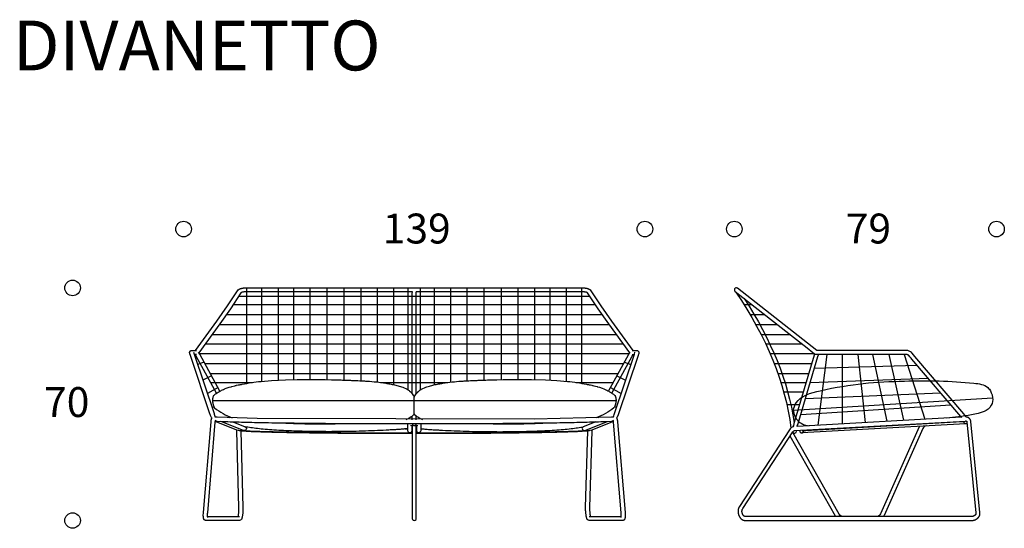
# Model space of a CAD drawing. Units: millimetres. Extents: x 8740 to 34722, y -8282 to 1539.
# Drawn here: x 9409 to 12376, y -1 to 1531 of the extents above; entities that cross this region are included whole.
import ezdxf

# ---------------------------------------------------------------- set-up
doc = ezdxf.new("R2010")
doc.units = ezdxf.units.MM
doc.header["$LTSCALE"] = 25.4
doc.header["$MEASUREMENT"] = 0
for name, color, linetype, true_color in [('DotDimension', 7, 'Continuous', 0x000000), ('Make2D$visible$lines', 7, 'Continuous', 0x000000), ('NYout2D', 7, 'Continuous', 0x000000), ('Text', 7, 'Continuous', 0x000000)]:
    doc.layers.add(name, color=color, linetype=linetype, true_color=true_color)
doc.layers.add('intreccioNYsoleil', color=7, linetype='Continuous', lineweight=30, true_color=0x464646)

msp = doc.modelspace()

# ---------------------------------------------------------------- linework, layer by layer
at = {"layer": 'DotDimension'}
for centre in [(9903.3, 900.1), (11293.3, 900.1), (11562.7, 900.1), (12352.7, 900.1), (9568.9, 722.9), (9568.9, 22.6)]:
    msp.add_circle(centre, 23.4, dxfattribs=at)
at = {"layer": 'intreccioNYsoleil'}
for p, q in [((10093.4, 435.6), (10093.4, 722.9)), ((10139.3, 441.7), (10139.3, 722.9)), ((10189, 445.5), (10189, 722.9)), ((10235.5, 447.2), (10235.5, 722.9)), ((10285.1, 447.6), (10285.1, 722.9)), ((10335.7, 446.8), (10335.7, 722.9)), ((10387.5, 445.3), (10387.5, 722.9)), ((10438.5, 443.3), (10438.5, 722.9)), ((10487.9, 439.5), (10487.9, 722.9)), ((10536.9, 431.5), (10536.9, 722.9)), ((10580, 415.5), (10580, 722.9)), ((10616.7, 415.5), (10616.7, 722.9)), ((10659.8, 431.5), (10659.8, 722.9)), ((10708.8, 439.5), (10708.8, 722.9)), ((10758.2, 443.3), (10758.2, 722.9)), ((10809.2, 445.3), (10809.2, 722.9)), ((10861, 446.8), (10861, 722.9)), ((10911.6, 447.6), (10911.6, 722.9)), ((10961.2, 447.2), (10961.2, 722.9)), ((11007.8, 445.5), (11007.8, 722.9)), ((11057.4, 441.7), (11057.4, 722.9)), ((11103.4, 435.6), (11103.4, 722.9)), ((10069.8, 698.3), (11126.9, 698.3)), ((10052.9, 672.9), (11143.8, 672.9)), ((11592, 672.9), (11615.4, 672.9)), ((10032.7, 643.2), (11164, 643.2)), ((11610.2, 643.2), (11653.2, 643.2)), ((10011.5, 612.8), (11185.2, 612.8)), ((11627.5, 612.8), (11691.8, 612.8)), ((9990.1, 583), (11206.6, 583)), ((11643.3, 583), (11729.9, 583)), ((9969.5, 554.6), (11227.2, 554.6)), ((11657.3, 554.6), (11766.1, 554.6)), ((9950.1, 525.8), (11246.6, 525.8)), ((11670.3, 525.8), (11802.6, 525.8)), ((11815.1, 309.8), (11842.5, 522.5)), ((11888.7, 315.3), (11888.7, 522.5)), ((11957.9, 317.9), (11936.3, 522.5)), ((11978.6, 522.5), (12022.7, 321.5)), ((12028.1, 522.5), (12072.6, 324.3)), ((12074.5, 522.5), (12137.1, 327.3)), ((9965.1, 499.1), (9945.6, 492.6)), ((9967, 495.7), (11229.7, 495.7)), ((11231.6, 499.1), (11251.1, 492.6)), ((11682.8, 495.7), (11795.8, 495.7)), ((11804.2, 481.7), (12112.8, 490.8)), ((9987.6, 458.3), (9961.5, 445.4)), ((9983.6, 465.6), (11213.1, 465.6)), ((11209.1, 458.3), (11235.3, 445.4)), ((11694, 465.6), (11786.9, 465.6)), ((11791.3, 438.1), (12146.9, 450.8)), ((10007.1, 423.1), (9975, 404.9)), ((9986.1, 438.4), (10111.4, 438.4)), ((10496.8, 438.4), (10699.9, 438.4)), ((11085.3, 438.4), (11198.1, 438.4)), ((11189.6, 423.1), (11221.7, 404.9)), ((11703.1, 438.4), (11778.9, 438.4)), ((11711.5, 409.9), (11770.5, 409.9)), ((11777, 389.7), (12183.9, 407.4)), ((9989.2, 362.7), (9994.8, 365.3)), ((11207.5, 362.7), (11201.9, 365.3)), ((11720.9, 372.1), (11759.3, 372.1)), ((11762.9, 342.1), (12215.4, 370.4))]:
    msp.add_line(p, q, dxfattribs=at)
for points in [[(11567.3, 710.6), (11660.1, 574), (11716.3, 437.4), (11733.4, 300.9)], [(11592.6, 690.8), (11673.9, 566.4), (11724.7, 442), (11743.1, 317.6)]]:
    msp.add_open_spline(points, degree=3, dxfattribs=at)
at = {"layer": 'Make2D$visible$lines'}
for p, q in [((9988.4, 330.4), (9988.4, 330.6)), ((10590.9, 314.2), (10590.9, 314.1)), ((10605.9, 314.2), (10605.9, 314.1)), ((10605.9, 314.1), (10605.9, 314.1)), ((11121, 292.7), (11121, 292.7))]:
    msp.add_line(p, q, dxfattribs=at)
at = {"layer": 'NYout2D'}
for p, q in [((9939.5, 534.5), (9939.6, 534.6)), ((11257.1, 534.6), (11257.2, 534.5)), ((9941.8, 522.5), (9935.6, 522.5)), ((11254.9, 522.5), (11261.1, 522.5)), ((11803.1, 520.1), (11743.2, 317.8)), ((11754.7, 314.3), (11814.6, 516.7)), ((10598.4, 343.3), (10598.4, 394.4)), ((11740.7, 354.9), (12341, 391.9)), ((10043.7, 332.1), (10042, 335.1)), ((10592.4, 326.2), (10592.4, 337.1)), ((10604.4, 326.2), (10604.4, 337.1)), ((11153, 332.1), (11154.7, 335.1)), ((12247.1, 333.5), (11751.7, 305.6)), ((10066.5, 293.5), (9998.1, 320.3)), ((10570.3, 298.2), (10578.9, 298.2)), ((10592.4, 300.4), (10590.9, 300.2)), ((10590.9, 298.2), (10592.4, 298.2)), ((10604.4, 300.4), (10605.9, 300.2)), ((10604.4, 298.2), (10605.9, 298.2)), ((10617.9, 298.2), (10626.4, 298.2)), ((11198.6, 320.3), (11130.2, 293.5)), ((11739.9, 304.6), (11739.7, 304.5)), ((11744.3, 293.1), (12259.1, 322.1)), ((12259, 314.1), (11765.9, 286.2)), ((11778.1, 293.4), (12247.8, 320.3)), ((12247.8, 320.3), (12258.3, 321)), ((12253.3, 320.2), (12253.3, 320.7)), ((12259.1, 322.1), (12259.8, 322.2)), ((10075.7, 292.7), (10075.7, 292.7)), ((11749.9, 291.1), (11749.9, 293.4)), ((11759.9, 294), (11759.9, 292.2)), ((11767.5, 292.9), (11778.1, 293.4)), ((11771.9, 293.1), (11771.9, 292.2)), ((9974.8, 34.5), (10071.7, 34.5)), ((11125, 34.5), (11221.9, 34.5)), ((10071.7, 22.5), (9970.8, 22.5)), ((11225.9, 22.5), (11125, 22.5))]:
    msp.add_line(p, q, dxfattribs=at)
for points in [[(9939.6, 534.6), (10003.8, 622.6), (10035.9, 668.7), (10068, 716.8), (10068.7, 717.4), (10069.1, 717.7), (10069.6, 718.1), (10069.9, 718.3), (10070.1, 718.5), (10070.4, 718.7), (10070.7, 718.8), (10071, 719), (10071.3, 719.2), (10071.6, 719.4), (10071.9, 719.5), (10072.3, 719.7), (10072.6, 719.9), (10073.3, 720.2), (10074, 720.5), (10074.7, 720.7), (10075.4, 721), (10076.2, 721.2), (10076.9, 721.4), (10077.7, 721.6), (10078.5, 721.8), (10079.3, 722), (10080.2, 722.2), (10081, 722.3), (10081.8, 722.4), (10082.6, 722.5), (10084.3, 722.7), (10085.9, 722.8), (10087.5, 722.9), (10090.4, 722.9), (11106.3, 722.9), (11109.2, 722.9), (11110.8, 722.8), (11112.4, 722.7), (11113.2, 722.6), (11114.1, 722.5), (11114.9, 722.4), (11115.7, 722.3), (11116.5, 722.2), (11117.4, 722), (11118.2, 721.8), (11119, 721.6), (11119.8, 721.4), (11120.5, 721.2), (11121.3, 721), (11122, 720.7), (11122.8, 720.5), (11123.5, 720.2), (11123.8, 720), (11124.1, 719.9), (11124.5, 719.7), (11124.8, 719.5), (11125.1, 719.4), (11125.4, 719.2), (11125.7, 719), (11126, 718.8), (11126.3, 718.7), (11126.6, 718.5), (11126.8, 718.3), (11127.1, 718.1), (11127.6, 717.7), (11128, 717.4), (11128.7, 716.8), (11160.8, 668.7), (11192.9, 622.6), (11257.1, 534.6)], [(10002.7, 406.2), (9941.4, 517.2), (9938.8, 522.5)], [(11194, 406.2), (11255.3, 517.2), (11257.9, 522.5)], [(9990.5, 383.7), (10595.7, 383.7), (11206.2, 383.7)], [(11868.4, 34.5), (11867.6, 35.8), (11731.4, 276.9)]]:
    msp.add_lwpolyline(points, dxfattribs=at)
for points in [[(11811, 534.6), (11572.5, 721.9), (11571.6, 722.4, 0.916708), (11565, 712.4), (11786.9, 538.2), (11794.5, 532.2), (11798.3, 529.2, -0.000004), (11800.3, 527.7), (11802.2, 526.2), (11802.3, 526.1), (11802.4, 526), (11802.6, 525.9), (11802.7, 525.8), (11803, 525.5), (11803.2, 525.4), (11803.3, 525.3), (11803.5, 525.2), (11803.7, 525.1), (11803.9, 524.9), (11804, 524.8, 0.025461), (11805.7, 523.7), (11806.8, 523.2), (11806.9, 523.1)], [(10592.8, 710.9), (10090.4, 710.9), (10086.5, 710.8, 0.007855), (10085.3, 710.7), (10082.8, 710.4, 0.090471), (10077, 708.7, 0.020004), (10076.7, 708.4, 0.01639), (10076.4, 708.2, 0.006311), (10076, 707.8), (10044.3, 660.1), (10012.6, 614.4), (9949.3, 527.2)], [(10592.4, 404.3), (10592.4, 708.2, -0.01331), (10592.8, 711.3), (10592.8, 711.3)], [(10604.4, 404.3), (10604.4, 708.2, 0.013299), (10603.9, 711.3, 0.779992), (10603.9, 711.3)], [(11247.4, 527.2), (11184.1, 614.4), (11152.4, 660.1), (11120.8, 707.8), (11120, 708.4, 0.020062), (11119.7, 708.7, 0.019735), (11119.3, 708.9, 0.017765), (11118.7, 709.2, 0.015614), (11118, 709.4, 0.025495), (11116.1, 710, 0.020937), (11113.9, 710.4, 0.018041), (11111.4, 710.7, 0.007878), (11110.2, 710.8, 0.006607), (11108.9, 710.9, 0.004655), (11107.6, 710.9, 0.001765), (11106.3, 710.9), (10603.9, 710.9)], [(9988.4, 330.4), (9988.1, 331.4), (9987.6, 332.5, 0.003619), (9987.4, 333), (9984.7, 338.9), (9984.3, 339.8), (9983.8, 341), (9923.9, 519.8), (9922.4, 524.3, -0.005548), (9922, 525.5), (9921.9, 526), (9921.8, 526.5), (9921.7, 526.8), (9921.6, 527.1), (9921.6, 527.3), (9921.6, 527.5), (9921.6, 527.7), (9921.5, 527.9), (9921.5, 528.1), (9921.5, 528.3), (9921.5, 528.4), (9921.5, 528.6), (9921.5, 528.8), (9921.6, 529), (9921.6, 529.2), (9921.6, 529.4), (9921.6, 529.6), (9921.7, 529.8), (9921.7, 530), (9921.8, 530.2), (9921.8, 530.4), (9921.9, 530.5), (9922, 530.7), (9922.1, 530.9), (9922.1, 531.1), (9922.2, 531.3), (9922.3, 531.4), (9922.4, 531.6), (9922.5, 531.8), (9922.6, 531.9), (9922.7, 532.1), (9922.9, 532.2), (9922.9, 532.3), (9923, 532.4), (9923.1, 532.5), (9923.2, 532.6), (9923.3, 532.7), (9923.4, 532.8), (9923.4, 532.9), (9923.5, 533), (9923.6, 533.1), (9923.8, 533.2), (9923.9, 533.3), (9924, 533.4), (9924.1, 533.4), (9924.3, 533.5), (9924.4, 533.6), (9924.5, 533.7), (9924.7, 533.8), (9924.8, 533.9), (9925, 533.9), (9925.1, 534), (9925.2, 534.1), (9925.4, 534.1), (9925.5, 534.2), (9925.7, 534.2), (9925.8, 534.3), (9925.9, 534.3), (9926, 534.3), (9926.1, 534.4), (9926.3, 534.4), (9926.5, 534.4), (9926.7, 534.5), (9926.9, 534.5), (9927.1, 534.5), (9927.3, 534.5), (9927.5, 534.5), (9927.7, 534.5), (9942, 534.5)], [(11254.8, 534.5), (11269.1, 534.5), (11269.2, 534.5), (11270.5, 534.4), (11271.4, 534.1, -0.20768), (11274.8, 530.6), (11275.1, 529.6, -0.121142), (11274.7, 525.5, -0.006474), (11274.3, 524.3), (11272.9, 519.8), (11212.9, 341), (11212.4, 339.8), (11212, 338.9), (11209.5, 333.6), (11209.1, 332.5), (11208.9, 332), (11208.6, 331.4), (11208.5, 330.9), (11208.4, 330.6), (11208.3, 330.4)], [(12262.1, 334.1), (12262.1, 334.1), (12262, 334.1), (12262, 334.1), (12261.9, 334.2), (12261.8, 334.2), (12261.8, 334.2), (12261.7, 334.2), (12261.7, 334.2), (12261.6, 334.3), (12261.5, 334.3), (12261.5, 334.3), (12261.4, 334.3), (12261.3, 334.4), (12261.3, 334.4), (12261.2, 334.4), (12261.2, 334.4), (12261.1, 334.5), (12261, 334.5), (12261, 334.6), (12260.9, 334.6), (12260.8, 334.7), (12260.8, 334.7), (12260.7, 334.8), (12260.5, 334.9), (12260.4, 335), (12260.3, 335.2), (12260.1, 335.3), (12260, 335.4), (12259.9, 335.6), (12259.6, 335.9), (12259.3, 336.2), (12259, 336.6), (12258.7, 337.1), (12258.4, 337.5), (12256, 341.1), (12255.4, 341.9), (12254.8, 342.7), (12253.8, 343.8), (12106.7, 516.5), (12098.2, 526.5, 0.003284), (12097.8, 526.9, 0.004151), (12097.5, 527.2, 0.010449), (12096.7, 528, 0.192213), (12081.1, 534.5, 0.003556), (12080.6, 534.5, 0.002952), (12080.1, 534.5), (11812.1, 534.5), (11811, 534.6)], [(9933.5, 529.1), (9935.2, 523.6), (9995.2, 344.8), (9995.5, 343.7), (9995.8, 342.7), (9997.3, 336.8), (9997.5, 335.8, 0.004467), (9997.7, 335.3, 0.005634), (9997.8, 334.8, 0.007279), (9998, 334.3, 0.009541), (9998.2, 333.9, 0.013661), (9998.4, 333.4), (9998.4, 333.4)], [(10013, 412.3), (9951.9, 523, -0.009141), (9948, 529.4)], [(11183.7, 412.3), (11244.8, 523, 0.009295), (11248.7, 529.4)], [(11198.3, 333.4, 0.000007), (11198.3, 333.4, 0.013661), (11198.5, 333.9, 0.009541), (11198.7, 334.3, 0.007279), (11198.9, 334.8, 0.005634), (11199, 335.3, 0.004467), (11199.2, 335.8), (11199.4, 336.8), (11200.9, 342.7), (11201.2, 343.7), (11201.5, 344.8), (11261.5, 523.6), (11263.3, 529.2)], [(12247.9, 332.7), (12244.7, 336.1), (12097.6, 508.7, 0.000045), (12089.6, 518, 0.00008), (12089.6, 518.1), (12089.4, 518.3), (12089.1, 518.6), (12088.9, 518.8), (12088.7, 519.1), (12088.3, 519.5), (12087.8, 519.9), (12087.4, 520.3), (12087, 520.6), (12086.5, 520.9), (12086, 521.2), (12085.5, 521.4), (12085, 521.7), (12084.4, 521.9), (12083.8, 522.1), (12083.2, 522.2), (12082.6, 522.3), (12082.3, 522.4), (12082, 522.4), (12081.6, 522.5), (12081.3, 522.5), (12081, 522.5), (12080.6, 522.5), (12080.3, 522.5), (12079.9, 522.5), (12078.9, 522.5), (11963, 522.5), (11841, 522.5), (11812.1, 522.5), (11811.5, 522.5), (11811, 522.6), (11810.5, 522.6), (11810, 522.6), (11809.4, 522.7), (11808.3, 522.8), (11807.1, 523.1), (11806.9, 523.1)], [(9993.3, 398.6, -0.007315), (9995.1, 400.2), (9998.1, 402.8), (9999.9, 404.2), (10001.7, 405.5), (10004.4, 407.3), (10007, 408.9), (10009.8, 410.5), (10012.8, 412.2), (10015.4, 413.5), (10018, 414.8), (10020.8, 416.2), (10023.6, 417.4), (10027, 418.8), (10032, 420.8), (10034.9, 421.8, -0.00794), (10040.5, 423.7), (10046.2, 425.4), (10046.2, 425.4), (10046.2, 425.4), (10046.2, 425.4), (10046.2, 425.4), (10049, 426.2), (10057.5, 428.4), (10060.1, 429, -0.001731), (10063.2, 429.7), (10067.3, 430.6), (10071.3, 431.4, -0.001967), (10075.4, 432.2, -0.001353), (10079.4, 433, -0.023152), (10136.6, 441.4), (10168.5, 444.2), (10210.3, 446.5), (10245.3, 447.4), (10245.3, 447.4), (10245.3, 447.4), (10245.3, 447.4), (10245.3, 447.4), (10245.3, 447.4), (10245.3, 447.4), (10245.3, 447.4), (10245.3, 447.4), (10245.3, 447.4), (10245.3, 447.4), (10252.3, 447.5, -0.004676), (10292.3, 447.5, -0.001739), (10311.3, 447.3), (10330.2, 447), (10349.2, 446.5, -0.001136), (10368.1, 446, -0.000954), (10387.1, 445.4, -0.000839), (10406, 444.7, -0.000283), (10411.6, 444.5, -0.000384), (10417.3, 444.2, -0.000484), (10422.9, 444), (10428.5, 443.8), (10434.2, 443.5, -0.000831), (10439.8, 443.2, -0.001072), (10445.4, 442.9, -0.001301), (10451, 442.6, -0.001515), (10456.7, 442.2, -0.02398), (10512.6, 436.1, -0.003634), (10518.1, 435.1, -0.003332), (10525.1, 433.9, -0.003761), (10532.1, 432.5, -0.005173), (10539, 431, -0.007189), (10545.9, 429.3, -0.009173), (10552.8, 427.4, -0.029331), (10567.5, 422.2), (10573, 419.6), (10574.7, 418.7), (10576.3, 417.8), (10577.9, 416.8), (10579.4, 415.9), (10581.1, 414.8), (10582.6, 413.6), (10584.1, 412.5), (10585.4, 411.4), (10586.4, 410.6), (10587.2, 409.8), (10588, 409.1), (10588.8, 408.4), (10589.4, 407.7), (10590, 407), (10591.1, 405.9), (10592.4, 404.2), (10596.4, 398.3), (10596.8, 397.5), (10598.4, 394.4)], [(10598.4, 394.4), (10599.9, 397.5), (10600.3, 398.3), (10604.3, 404.2), (10605.7, 405.9), (10606.7, 407), (10607.3, 407.7), (10607.9, 408.4), (10608.7, 409.1), (10609.5, 409.8), (10610.3, 410.6), (10611.3, 411.4), (10612.6, 412.5), (10614.1, 413.6), (10615.6, 414.8), (10617.3, 415.9), (10618.8, 416.8), (10620.4, 417.8), (10622, 418.7), (10623.7, 419.6), (10629.2, 422.2, -0.029331), (10643.9, 427.4, -0.009173), (10650.8, 429.3, -0.007189), (10657.7, 431, -0.005173), (10664.6, 432.5, -0.003761), (10671.6, 433.9, -0.003332), (10678.6, 435.1, -0.003634), (10684.2, 436.1, -0.02398), (10740.1, 442.2, -0.001515), (10745.7, 442.6, -0.001301), (10751.3, 442.9, -0.001072), (10756.9, 443.2, -0.000831), (10762.6, 443.5), (10768.2, 443.8), (10773.8, 444, -0.000484), (10779.4, 444.2, -0.000384), (10785.1, 444.5, -0.000283), (10790.7, 444.7, -0.000839), (10809.6, 445.4, -0.000954), (10828.6, 446, -0.001136), (10847.5, 446.5), (10866.5, 447), (10885.4, 447.3, -0.001739), (10904.4, 447.5, -0.004676), (10944.4, 447.5), (10951.4, 447.4), (10951.4, 447.4), (10951.4, 447.4), (10951.4, 447.4), (10951.4, 447.4), (10951.4, 447.4), (10951.4, 447.4), (10951.4, 447.4), (10951.4, 447.4), (10951.4, 447.4), (10993.4, 446.2), (11028.2, 444.2), (11060.1, 441.4, -0.023152), (11117.3, 433, -0.001353), (11121.4, 432.2, -0.001967), (11125.4, 431.4), (11129.5, 430.6), (11133.5, 429.7, -0.001731), (11136.7, 429), (11139.2, 428.4), (11149.1, 425.8), (11150.5, 425.4), (11150.5, 425.4), (11150.5, 425.4), (11150.5, 425.4), (11150.5, 425.4), (11150.5, 425.4), (11156.2, 423.7, -0.00794), (11161.8, 421.8), (11164.7, 420.8), (11169.7, 418.8), (11173.1, 417.4), (11175.9, 416.2), (11178.7, 414.8), (11181.3, 413.5), (11184.3, 412), (11186.9, 410.5), (11189.7, 408.9), (11192.3, 407.3), (11193.7, 406.4), (11195, 405.5), (11196.8, 404.2), (11198.6, 402.8), (11201.6, 400.2), (11203.4, 398.6)], [(9993.3, 398.6), (9992.8, 397.2), (9992.3, 395.7), (9991.9, 394.2), (9991.7, 393.5), (9991.5, 392.8), (9991.3, 392), (9991.2, 391.3), (9991, 390.5), (9990.9, 389.7), (9990.8, 389), (9990.7, 388.2), (9990.6, 387.5), (9990.6, 386.7), (9990.5, 385.9), (9990.5, 385.1), (9990.5, 384.3), (9990.5, 383.5), (9990.5, 382.6), (9990.5, 381.8), (9990.6, 381), (9990.7, 380.2), (9990.7, 379.4), (9990.8, 378.6), (9991, 377.8), (9991.1, 377), (9991.2, 376.2), (9991.4, 375.4), (9991.6, 374.6), (9991.8, 373.8), (9992, 373), (9992.2, 372.2), (9992.7, 370.7), (9993.2, 369.1), (9993.8, 367.6), (9994.5, 366.1), (9995.2, 364.6), (9995.9, 363.2), (9996.7, 361.8, 0.074156), (10050, 331.8)], [(11203.4, 398.6), (11203.9, 397.2), (11204.4, 395.7), (11204.8, 394.2), (11205, 393.5), (11205.2, 392.8), (11205.4, 392), (11205.5, 391.3), (11205.7, 390.5), (11205.8, 389.7), (11205.9, 389), (11206, 388.2), (11206.1, 387.5), (11206.2, 386.7), (11206.2, 385.9), (11206.2, 385.1), (11206.2, 384.3), (11206.2, 383.5), (11206.2, 382.6), (11206.2, 381.8), (11206.1, 381), (11206.1, 380.2), (11206, 379.4), (11205.9, 378.6), (11205.7, 377.8), (11205.6, 377), (11205.5, 376.2), (11205.3, 375.4), (11205.1, 374.6), (11204.9, 373.8), (11204.7, 373), (11204.5, 372.2), (11204, 370.7), (11203.5, 369.1), (11202.9, 367.6), (11202.2, 366.1), (11201.6, 364.6), (11200.8, 363.2), (11200.1, 361.8, -0.074156), (11146.7, 331.8)], [(9970.8, 22.5, -0.016094), (9970.3, 22.6), (9970.1, 22.6), (9969.9, 22.6), (9969.7, 22.6), (9969.5, 22.7), (9969.3, 22.7), (9969.1, 22.7), (9969, 22.8), (9968.8, 22.8), (9968.6, 22.9), (9968.5, 22.9), (9968.3, 23), (9968.2, 23.1), (9968, 23.1), (9967.9, 23.2), (9967.7, 23.3), (9967.5, 23.3), (9967.4, 23.4), (9967.3, 23.5), (9967.1, 23.6), (9967, 23.7), (9966.8, 23.8), (9966.6, 24), (9966.4, 24.1), (9966.2, 24.3), (9966.1, 24.4), (9965.9, 24.6), (9965.7, 24.8), (9965.6, 25), (9965.5, 25.1), (9965.4, 25.2), (9965.3, 25.3), (9965.2, 25.4), (9965.1, 25.6), (9965, 25.8), (9964.8, 26), (9964.7, 26.2), (9964.6, 26.3), (9964.5, 26.5), (9964.4, 26.7), (9964.3, 26.9), (9964.2, 27.2), (9964.1, 27.6), (9963.9, 27.9), (9963.8, 28.3, -0.019926), (9963.5, 29.6, -0.014265), (9963.2, 31, -0.011118), (9963, 32.6, -0.009351), (9962.8, 34.3, -0.008329), (9962.7, 36, -0.027332), (9962.8, 43.5, -0.004132), (9962.9, 45.3), (9963.1, 47), (9986, 319.4), (9986.1, 321.3, -0.005625), (9986.3, 322.4), (9986.8, 325.5), (9987, 326.5), (9987.3, 327.5), (9987.4, 328), (9987.6, 328.4), (9987.7, 328.9), (9987.9, 329.3), (9988, 329.5), (9988.1, 329.7), (9988.2, 330), (9988.3, 330.2), (9988.4, 330.4), (9988.5, 330.7), (9988.6, 330.8), (9988.7, 330.9), (9988.8, 331.1), (9988.8, 331.2), (9989, 331.4), (9989.1, 331.5), (9989.2, 331.7), (9989.3, 331.8)], [(11198.6, 333.5), (11197.9, 333.3), (11197.5, 333.3), (11197.4, 333.3), (11197.3, 333.3), (11197.1, 333.3), (11197, 333.3), (11196.7, 333.3), (11196.3, 333.3), (11195.7, 333.4), (11193.5, 333.6), (11193.2, 333.6), (11192.9, 333.6), (11192.6, 333.6), (11192.3, 333.6), (10960.5, 328.2), (10125, 329.9), (10004.7, 333.6), (10004.7, 333.6), (10004.6, 333.6), (10004.6, 333.6), (10004.5, 333.6, -0.021), (9998.2, 333.9)], [(10623.5, 326.2), (10621.7, 326.9), (10615.1, 330), (10609.5, 333.3), (10609, 333.7, -0.042089), (10602.4, 338.9), (10598.9, 342.7), (10598.4, 343.3), (10597.9, 342.7), (10597.9, 342.7), (10594.3, 338.9, -0.042089), (10587.7, 333.7), (10587.2, 333.3), (10581.6, 330), (10575, 326.9), (10573.2, 326.2)], [(11207.4, 331.8), (11207.5, 331.7), (11207.6, 331.5), (11207.8, 331.4), (11207.9, 331.2), (11207.9, 331.1), (11208, 330.9), (11208.1, 330.8), (11208.2, 330.7), (11208.3, 330.4), (11208.4, 330.2), (11208.5, 330), (11208.6, 329.7), (11208.7, 329.5), (11208.8, 329.3), (11209, 328.9), (11209.1, 328.4), (11209.3, 328), (11209.4, 327.5), (11209.7, 326.5), (11209.9, 325.5), (11210.5, 322.4, -0.005625), (11210.6, 321.3, -0.004178), (11210.7, 320.4), (11210.8, 319.4), (11233.7, 47), (11233.9, 43.5, -0.035409), (11233.9, 34.3, -0.009351), (11233.7, 32.6, -0.011118), (11233.5, 31, -0.014265), (11233.2, 29.6, -0.019926), (11232.9, 28.3), (11232.8, 27.9), (11232.6, 27.6), (11232.5, 27.2), (11232.4, 26.9), (11232.3, 26.7), (11232.2, 26.5), (11232.1, 26.3), (11232, 26.2), (11231.9, 26), (11231.8, 25.8), (11231.6, 25.6), (11231.5, 25.4), (11231.4, 25.3), (11231.3, 25.2), (11231.2, 25.1), (11231.1, 25), (11231, 24.8), (11230.8, 24.6), (11230.7, 24.4), (11230.5, 24.3), (11230.3, 24.1), (11230.1, 24), (11229.9, 23.8), (11229.7, 23.7), (11229.6, 23.6), (11229.5, 23.5), (11229.3, 23.4), (11229.2, 23.3), (11229, 23.3), (11228.9, 23.2), (11228.7, 23.1), (11228.6, 23.1), (11228.4, 23), (11228.2, 22.9), (11228.1, 22.9), (11227.9, 22.8), (11227.7, 22.8), (11227.6, 22.7), (11227.4, 22.7), (11227.3, 22.7), (11227.1, 22.6), (11226.9, 22.6), (11226.6, 22.6), (11226.4, 22.6), (11225.9, 22.5)], [(11739.7, 304.5, 0.160275), (11731.4, 298.7), (11729.4, 295.8), (11578.3, 64.7), (11577.6, 63.6), (11577.3, 63.1), (11577, 62.6), (11576.6, 61.9), (11576.3, 61.2), (11575.9, 60.6), (11575.6, 59.9), (11575.5, 59.5), (11575.3, 59.1), (11575.1, 58.6), (11575, 58.2), (11574.9, 57.8), (11574.7, 57.4), (11574.6, 56.9), (11574.5, 56.5), (11574.4, 56.1), (11574.3, 55.7), (11574.2, 55.3), (11574.1, 54.8), (11574.1, 54.4), (11574, 54), (11573.9, 53.1), (11573.9, 52.6), (11573.8, 52.1), (11573.8, 51.6), (11573.8, 51.1), (11573.8, 50.6), (11573.8, 50.2), (11573.8, 49.7), (11573.8, 49.2), (11573.9, 48.2), (11574, 47.2), (11574.1, 46.2), (11574.2, 45.3), (11574.4, 44.3), (11574.6, 43.4), (11574.8, 42.5), (11575.1, 41.6), (11575.4, 40.7), (11575.7, 39.8), (11576, 38.9), (11576.3, 38), (11576.7, 37.1), (11577.1, 36.3), (11577.5, 35.4), (11578, 34.5), (11578.5, 33.7), (11579, 32.8), (11579.5, 32), (11580.1, 31.2), (11580.6, 30.6), (11581, 30), (11581.5, 29.5), (11582, 28.9), (11582.5, 28.4), (11582.8, 28.1), (11583.2, 27.7), (11583.6, 27.4), (11583.9, 27.1), (11584.3, 26.8), (11584.7, 26.5), (11585.1, 26.2), (11585.5, 25.9), (11585.8, 25.6), (11586.2, 25.4), (11586.6, 25.2), (11587, 24.9), (11587.4, 24.7), (11587.8, 24.5), (11588.2, 24.3), (11588.6, 24.1), (11589, 24), (11589.4, 23.8), (11589.8, 23.6), (11590.3, 23.5), (11590.7, 23.4), (11591.1, 23.2), (11591.6, 23.1), (11592, 23), (11592.4, 22.9), (11592.8, 22.9), (11593.2, 22.8), (11593.6, 22.8), (11594.3, 22.7), (11595.1, 22.6), (11595.8, 22.6), (11596.4, 22.6), (11597.6, 22.5), (12276.3, 22.5, 0.025164), (12280.2, 22.7), (12280.8, 22.8), (12281.4, 22.8), (12282, 22.9), (12282.6, 23), (12283.3, 23.2), (12283.9, 23.3), (12284.4, 23.4), (12285, 23.6), (12285.7, 23.8), (12286.4, 24), (12287, 24.2), (12287.6, 24.5), (12288.3, 24.8), (12288.9, 25), (12289.5, 25.3), (12290.1, 25.6), (12290.8, 26), (12291.4, 26.3), (12291.9, 26.6), (12292.5, 27), (12293.1, 27.4), (12293.7, 27.8), (12294.2, 28.2), (12294.8, 28.6), (12295.3, 29), (12295.8, 29.5), (12296.3, 29.9), (12296.8, 30.4), (12297.3, 30.8), (12297.8, 31.3), (12298.2, 31.9), (12298.6, 32.4), (12299.1, 33), (12299.3, 33.3), (12299.5, 33.6), (12299.8, 33.9), (12300, 34.2), (12300.2, 34.5), (12300.3, 34.8), (12300.5, 35.1), (12300.7, 35.5), (12300.9, 35.8), (12301.1, 36.1), (12301.2, 36.4), (12301.4, 36.8), (12301.5, 37.1), (12301.7, 37.5), (12301.8, 37.8), (12301.9, 38.1), (12302, 38.4), (12302.1, 38.8), (12302.2, 39.1), (12302.3, 39.4), (12302.4, 39.8), (12302.4, 40.1), (12302.5, 40.4), (12302.6, 40.8), (12302.6, 41.1), (12302.7, 41.4), (12302.7, 41.8), (12302.7, 42.1), (12302.8, 42.4), (12302.8, 42.8), (12302.8, 43.4), (12302.8, 44), (12302.8, 44.5), (12302.8, 45.1), (12302.7, 46.1), (12302.6, 47), (12275.7, 320.7), (12275.6, 321), (12275.6, 321.3), (12275.5, 321.5), (12275.4, 322), (12275.4, 322.4), (12275.3, 322.7), (12275.2, 323.1), (12275, 323.5), (12274.9, 323.8), (12274.8, 324.2), (12274.7, 324.6), (12274.5, 324.9), (12274.3, 325.3), (12274.1, 325.7), (12273.9, 326.1), (12273.7, 326.5), (12273.5, 326.8), (12273.3, 327.2), (12273, 327.6), (12272.8, 327.9), (12272.5, 328.2), (12272.3, 328.6), (12272, 328.9), (12271.7, 329.2), (12271.4, 329.5), (12271.1, 329.8), (12270.8, 330.1), (12270.5, 330.4), (12270.2, 330.6), (12269.9, 330.9), (12269.6, 331.2), (12269.2, 331.4), (12268.9, 331.6), (12268.5, 331.9), (12268.2, 332.1), (12267.8, 332.3), (12267.4, 332.5), (12267, 332.7), (12266.6, 332.9), (12266.2, 333.1), (12265.8, 333.2), (12265.4, 333.4), (12265, 333.5), (12264.6, 333.7), (12264.2, 333.8), (12263.8, 333.8), (12263.4, 333.9), (12263, 334), (12262.6, 334.1), (12262.1, 334.1)], [(9999, 324.9, 0.062308), (9997.9, 318.4), (9975, 46), (9974.8, 42.7, 0.00271), (9974.7, 41.9, 0.003), (9974.7, 41.2, 0.006607), (9974.6, 39.6, 0.007185), (9974.7, 38.1, 0.007679), (9974.7, 36.6, 0.00831), (9974.8, 35.2, 0.009318), (9974.9, 34, 0.011022), (9975, 33, 0.013916), (9975.2, 32.2, 0.018285), (9975.3, 31.8), (9975.3, 31.8)], [(9998.4, 322.5, 0.016414), (10004.1, 321.6), (10024.8, 320.7, 0.000977), (10036.7, 320.3, 0.001568), (10063.1, 319.4, 0.001198), (10092.5, 318.7, 0.000955), (10124.7, 317.9, 0.000784), (10159.6, 317.3, 0.000661), (10196.7, 316.7, 0.00057), (10236, 316.2, 0.000502), (10277.2, 315.7, 0.000449), (10320, 315.3, 0.000792), (10409.7, 314.7, 0.002655), (10787, 314.7, 0.000792), (10876.7, 315.3, 0.000449), (10919.5, 315.7, 0.000502), (10960.7, 316.2, 0.00057), (11000, 316.7, 0.000661), (11037.1, 317.3, 0.000784), (11072, 317.9, 0.000955), (11104.2, 318.7, 0.001198), (11133.6, 319.4, 0.001568), (11160, 320.3, 0.000977), (11171.9, 320.7), (11192.6, 321.6, 0.016416), (11198.3, 322.5)], [(10051.4, 319.8), (10089, 304.9, -0.29131), (10092.4, 299.5, -0.536503), (10084.2, 294), (10015.9, 320.9)], [(10590.9, 308.4), (10590.9, 292.8, -1.004059), (10578.9, 292.8), (10578.9, 314.2)], [(10592.4, 308.4), (10592.4, 28.5, 1.000395), (10604.4, 28.5), (10604.4, 308.4)], [(10617.9, 314.2), (10617.9, 292.8, -0.362269), (10612.9, 286.8), (10611.9, 286.8, -0.413344), (10605.9, 292.8), (10605.9, 308.4)], [(11145.3, 319.8), (11107.7, 304.9, 0.29131), (11104.3, 299.5, 0.536503), (11112.6, 294), (11180.8, 320.9)], [(11221.4, 31.8, 0.01743), (11221.4, 31.8, 0.018285), (11221.5, 32.2, 0.013916), (11221.7, 33, 0.011022), (11221.8, 34, 0.009318), (11221.9, 35.2, 0.00831), (11222, 36.6, 0.007679), (11222.1, 38.1, 0.007185), (11222.1, 39.6, 0.006607), (11222, 41.2, 0.003), (11222, 41.9, 0.00271), (11221.9, 42.7), (11221.7, 46), (11198.8, 318.4, 0.063232), (11197.7, 324.9)], [(12259.8, 322.2), (12260.6, 322.2), (12260.8, 322.2), (12260.9, 322.2), (12261, 322.2), (12261, 322.2), (12261, 322.2), (12261.1, 322.2), (12261.1, 322.2), (12261.1, 322.2), (12261.1, 322.2), (12261.1, 322.2), (12261.1, 322.2), (12261.2, 322.2), (12261.2, 322.2), (12261.2, 322.2), (12261.2, 322.1), (12261.3, 322.1), (12261.6, 322), (12261.7, 322), (12261.8, 321.9), (12261.8, 321.9), (12261.9, 321.9), (12261.9, 321.8), (12262, 321.8), (12262.1, 321.8), (12262.2, 321.7), (12262.2, 321.6), (12262.3, 321.6), (12262.4, 321.5), (12262.5, 321.4), (12262.6, 321.4), (12262.6, 321.3), (12262.7, 321.2), (12262.8, 321.2), (12262.9, 321.1), (12262.9, 321), (12263, 320.9), (12263.1, 320.8), (12263.1, 320.8), (12263.2, 320.7), (12263.2, 320.6), (12263.3, 320.5), (12263.3, 320.5), (12263.4, 320.4), (12263.5, 320.1), (12263.6, 320), (12263.6, 320), (12263.6, 320), (12263.6, 319.9), (12263.6, 319.9), (12263.6, 319.9), (12263.6, 319.9), (12263.6, 319.8), (12263.6, 319.8), (12263.7, 319.7), (12263.7, 319.7), (12263.7, 319.6), (12263.7, 319.5), (12263.7, 319.3), (12290.7, 46.1, -0.075547), (12290.7, 42.6), (12290.7, 42.5), (12290.7, 42.4), (12290.6, 42.3), (12290.6, 42.2), (12290.6, 42.1), (12290.5, 42), (12290.5, 41.9), (12290.5, 41.8), (12290.4, 41.7), (12290.4, 41.6), (12290.3, 41.5), (12290.2, 41.3), (12290.2, 41.2), (12290.1, 41.1), (12290, 41), (12290, 40.8), (12289.9, 40.7), (12289.8, 40.6), (12289.7, 40.4), (12289.5, 40.1), (12289.3, 39.9), (12289.1, 39.7), (12288.9, 39.4), (12288.6, 39.2), (12288.4, 38.9), (12288.1, 38.7), (12287.9, 38.5), (12287.6, 38.2), (12287.3, 38), (12287, 37.8), (12286.7, 37.5), (12286.4, 37.3), (12286.1, 37.1), (12285.7, 36.9), (12285.4, 36.7), (12285, 36.5), (12284.7, 36.3), (12284.3, 36.1), (12284, 36), (12283.6, 35.8), (12283.2, 35.7), (12282.9, 35.5), (12282.5, 35.4), (12282.1, 35.3), (12281.7, 35.1), (12281.4, 35.1), (12281.1, 35), (12280.8, 34.9), (12280.4, 34.8), (12280.1, 34.8), (12279.7, 34.7), (12279.4, 34.7), (12279.1, 34.6), (12276.1, 34.6), (11597.9, 34.6), (11596.3, 34.6), (11595.9, 34.6), (11595.5, 34.6), (11595.4, 34.6), (11595.2, 34.6), (11595.1, 34.7), (11594.9, 34.7), (11594.7, 34.7), (11594.5, 34.8), (11594.4, 34.8), (11594.2, 34.8), (11594.1, 34.9), (11594, 34.9), (11593.8, 35), (11593.7, 35), (11593.5, 35.1), (11593.4, 35.1), (11593.3, 35.2), (11593.1, 35.3), (11593, 35.3), (11592.9, 35.4), (11592.7, 35.5), (11592.6, 35.6), (11592.5, 35.6), (11592.3, 35.7), (11592.2, 35.9), (11592, 36), (11591.8, 36.1), (11591.7, 36.3), (11591.5, 36.4), (11591.3, 36.5), (11591.2, 36.7), (11591, 36.8), (11590.8, 37.1), (11590.5, 37.4), (11590.3, 37.7), (11590, 38), (11589.8, 38.3), (11589.6, 38.5), (11589.4, 38.8), (11589.1, 39.3), (11588.8, 39.8), (11588.5, 40.3), (11588.2, 40.9), (11587.9, 41.4), (11587.7, 42), (11587.4, 42.6), (11587.2, 43.1), (11587, 43.7), (11586.8, 44.3), (11586.6, 44.9), (11586.5, 45.5), (11586.3, 46.1), (11586.2, 46.7), (11586.1, 47.3), (11586, 47.9), (11585.9, 48.4), (11585.8, 49), (11585.8, 49.6), (11585.8, 50.2), (11585.8, 50.5), (11585.8, 50.8), (11585.8, 51.1), (11585.8, 51.3), (11585.8, 51.6), (11585.8, 51.9), (11585.9, 52.3), (11585.9, 52.6), (11586, 52.8), (11586, 53), (11586, 53.2), (11586.1, 53.4), (11586.1, 53.6), (11586.2, 53.8), (11586.2, 54), (11586.3, 54.2), (11586.4, 54.4), (11586.4, 54.6), (11586.5, 54.8), (11586.6, 55), (11586.7, 55.1), (11586.7, 55.3), (11586.8, 55.5), (11586.9, 55.7), (11587, 55.9), (11587.2, 56.2), (11587.4, 56.6), (11587.6, 57), (11588.5, 58.4), (11663.9, 173.7), (11739.3, 289.1), (11740.1, 290.3), (11740.4, 290.8), (11740.6, 291), (11740.8, 291.2), (11740.9, 291.4), (11741.1, 291.6), (11741.2, 291.8), (11741.4, 291.9), (11741.6, 292.1), (11741.7, 292.2), (11741.8, 292.4), (11742, 292.5), (11742.1, 292.6), (11742.2, 292.6), (11742.2, 292.7), (11742.3, 292.7), (11742.3, 292.7), (11742.4, 292.7), (11742.4, 292.8), (11742.5, 292.8), (11742.5, 292.8), (11742.6, 292.9), (11742.7, 292.9), (11742.7, 292.9), (11742.8, 292.9), (11742.8, 292.9), (11742.9, 293), (11743, 293), (11743, 293), (11743.1, 293), (11743.1, 293), (11743.2, 293), (11743.3, 293), (11743.5, 293.1), (11743.7, 293.1), (11744.3, 293.1)], [(11743.2, 317.8), (11742.4, 315), (11741.1, 307.9, -0.002853), (11741, 307.5, -0.003453), (11740.9, 307.1), (11740.8, 306.4), (11740.4, 305.4, -0.011982), (11740.2, 305, -0.004491), (11740, 304.7, -0.024254), (11739.8, 304.5), (11739.8, 304.5)], [(11751.7, 305.4, 0.006462), (11751.7, 305.4, -0.060996), (11751.7, 305.5), (11751.7, 305.6), (11751.8, 306.2, -0.004228), (11751.9, 306.5, -0.011275), (11752.1, 307), (11752.4, 307.8)], [(12120.9, 306.3), (12120, 304.3), (12003.4, 42.8, -0.293741), (11990.7, 34.5)], [(12140.7, 307.4, 0.237877), (12130.9, 299.5), (12014.4, 38, -0.037341), (12012.5, 34.5)], [(10067.9, 34.5), (10068.1, 35.8, 0.006568), (10068.5, 38.3, 0.005198), (10068.9, 41.1, 0.013305), (10069.8, 50.1, 0.005126), (10070, 52.8, 0.005802), (10070.1, 55.3), (10070.1, 59.5), (10070.1, 61.4), (10063.7, 292.3), (10063.6, 294.7)], [(10067.4, 294.5), (10067.5, 294.5), (10067.5, 294.5), (10067.6, 294.5), (10067.7, 294.5), (10067.9, 294.5), (10068.2, 294.5), (10068.7, 294.5), (10069.3, 294.4), (10073.9, 293.8), (10074.5, 293.7), (10074.8, 293.7), (10075.1, 293.7, 0.00133), (10080.3, 293.4, 0.001736), (10089.2, 292.9, 0.001408), (10098.9, 292.4, 0.00117), (10109.5, 292, 0.000982), (10120.8, 291.6, 0.00158), (10145.8, 290.8, 0.001212), (10173.6, 290.1, 0.000969), (10204, 289.4, 0.0008), (10236.7, 288.8, 0.000678), (10271.6, 288.3, 0.000589), (10308.3, 287.8, 0.00052), (10346.7, 287.4, 0.000905), (10427.4, 286.7, 0.001473), (10592.4, 286.2)], [(10070.5, 293.2, -0.009265), (10078.2, 292.4), (10092, 291.7, 0.001412), (10101.7, 291.2, 0.001171), (10112.2, 290.8, 0.000981), (10123.4, 290.4, 0.001576), (10148.2, 289.6, 0.001207), (10175.8, 288.9, 0.000964), (10206, 288.2, 0.000795), (10238.5, 287.6, 0.000673), (10273.1, 287.1, 0.000584), (10309.7, 286.6, 0.000515), (10347.9, 286.2, 0.000896), (10428.2, 285.6, 0.001457), (10592.4, 285.1)], [(10075.7, 292.7), (10082.1, 61.7), (10082.1, 59.7), (10082.1, 55, -0.005806), (10082, 52.2, -0.005139), (10081.8, 49.2, -0.013329), (10080.8, 39.5, -0.005212), (10080.4, 36.5, -0.006616), (10079.9, 33.7, -0.004225), (10079.7, 32.4, -0.005208), (10079.4, 31.3, -0.015415), (10078.9, 29.2, -0.011953), (10078.6, 28.2, -0.016921), (10078.3, 27.3, -0.006413), (10078.2, 27, -0.018963), (10077.8, 26.3, -0.039403), (10077.1, 25.3, -0.240583), (10071.7, 22.5)], [(10604.4, 286.2, 0.001473), (10769.3, 286.7, 0.000905), (10850, 287.4, 0.00052), (10888.4, 287.8, 0.000589), (10925.2, 288.3, 0.000678), (10960, 288.8, 0.0008), (10992.7, 289.4, 0.00097), (11023.1, 290.1, 0.001212), (11050.9, 290.8, 0.00158), (11075.9, 291.6, 0.000982), (11087.2, 292, 0.00117), (11097.8, 292.4, 0.001408), (11107.5, 292.9), (11121.6, 293.7), (11121.9, 293.7), (11122.2, 293.7), (11122.8, 293.8), (11127.4, 294.4), (11128, 294.5), (11128.6, 294.5), (11128.8, 294.5), (11129, 294.5), (11129.2, 294.5), (11129.2, 294.5), (11129.3, 294.5), (11129.3, 294.5), (11129.3, 294.5), (11129.3, 294.5), (11129.3, 294.5), (11129.3, 294.5), (11129.3, 294.5), (11129.3, 294.5), (11129.3, 294.5), (11129.3, 294.5), (11129.3, 294.5), (11129.3, 294.5), (11129.3, 294.5), (11129.3, 294.5), (11129.3, 294.5), (11129.3, 294.5), (11129.3, 294.5), (11129.3, 294.5), (11129.3, 294.5), (11129.3, 294.5), (11129.3, 294.5), (11129.3, 294.5), (11129.3, 294.5), (11129.3, 294.5), (11129.3, 294.5), (11129.3, 294.5), (11129.3, 294.5), (11129.3, 294.5), (11129.3, 294.5), (11129.3, 294.5), (11129.3, 294.5), (11129.3, 294.5), (11129.3, 294.5), (11129.3, 294.5), (11129.3, 294.5), (11129.3, 294.5), (11129.3, 294.5), (11129.3, 294.5), (11129.3, 294.5), (11129.3, 294.5)], [(10604.4, 285.1, 0.001457), (10768.5, 285.6, 0.000896), (10848.9, 286.2, 0.000515), (10887, 286.6, 0.000584), (10923.6, 287.1, 0.000673), (10958.2, 287.6, 0.000795), (10990.7, 288.2, 0.000964), (11020.9, 288.9, 0.001207), (11048.5, 289.6, 0.001576), (11073.3, 290.4, 0.000981), (11084.6, 290.8, 0.001171), (11095, 291.2, 0.001412), (11104.7, 291.7), (11118.5, 292.4, -0.00941), (11126.2, 293.2)], [(11125, 22.5, -0.240583), (11119.6, 25.3, -0.039403), (11118.9, 26.3), (11118.4, 27.3, -0.016921), (11118.1, 28.2, -0.011953), (11117.8, 29.2, -0.023487), (11116.8, 33.7, -0.006616), (11116.3, 36.5, -0.005212), (11115.9, 39.5, -0.013329), (11114.9, 49.2, -0.005139), (11114.7, 52.2, -0.005806), (11114.6, 55), (11114.6, 59.7), (11114.6, 61.7), (11121, 292.7)], [(11133.1, 294.7), (11133, 292.3), (11126.6, 61.4), (11126.6, 59.5), (11126.6, 55.3, 0.005802), (11126.7, 52.8, 0.005126), (11126.9, 50.1, 0.013305), (11127.8, 41.1, 0.005198), (11128.2, 38.3, 0.006568), (11128.6, 35.8), (11128.8, 34.5)], [(11890.3, 34.5, -0.270455), (11878.1, 41.7), (11739.3, 287.3)]]:
    msp.add_lwpolyline(points, format="xyb", dxfattribs=at)
for centre, radius, start, end in [((10314.3, 2594.9), 2281.2, 267.1246, 271.7303), ((10592, 265.4), 43, 84.2056, 96.3256), ((10598.4, 314.3), 6, 181.4187, 358.5813), ((10604.7, 265.2), 43.2, 83.6953, 95.77), ((10882.4, 2594.9), 2281.2, 268.2697, 272.8754), ((11740.1, 303.5), 1.05, 105.4158, 196.7924), ((11739.3, 306), 1.52, 287.3999, 292.0775), ((11732.1, 309.4), 9.16, 328.4542, 352.8549), ((11638.7, 352.5), 122.1, 338.564, 341.7995), ((11689.4, 334.7), 68.4, 337.8277, 342.5573), ((12259.3, 320.2), 6, 180, 321.7977), ((11743.9, 291.1), 6, 209.1453, 360), ((11765.9, 292.2), 6, 180, 0), ((10071.7, 34.6), 0.0116, 266.2391, 275.6103), ((11125, 34.6), 0.0116, 264.3897, 273.7609)]:
    msp.add_arc(centre, radius, start, end, dxfattribs=at)
for points, knots in [([(11802.7, 525.7), (11802.7, 525.7), (11802.8, 525.7), (11802.8, 525.7), (11802.8, 525.7), (11802.8, 525.6), (11802.8, 525.6), (11802.9, 525.6), (11802.9, 525.5), (11802.9, 525.3), (11803, 525), (11803.2, 524.4), (11803.2, 523.6), (11803.3, 522.3), (11803.3, 521.6), (11803.3, 521.3), (11803.3, 521.1), (11803.2, 520.9), (11803.2, 520.7), (11803.2, 520.4), (11803.2, 520.4), (11803.1, 520.3), (11803.1, 520.2), (11803.1, 520.2), (11803.1, 520.1)], [0, 0, 0, 0, 0.025425, 0.036861, 0.068318, 0.158595, 0.158595, 0.158595, 0.259714, 0.400067, 0.690874, 1.096866, 1.561891, 2.58839, 3.132021, 3.546251, 3.546251, 3.546251, 4.653122, 4.653122, 4.653122, 4.927417, 4.927417, 5.245643, 5.245643, 5.245643, 5.245643]), ([(11814.6, 516.7), (11814.6, 516.8), (11814.7, 517.1), (11814.8, 517.5), (11815.1, 518.2), (11815.4, 518.9), (11815.6, 519.5), (11815.7, 519.7), (11815.8, 519.9), (11816, 520.2), (11816.3, 520.8), (11816.7, 521.5), (11817.1, 522.1), (11817.3, 522.4), (11817.4, 522.6), (11817.5, 522.6), (11817.5, 522.6)], [0, 0, 0, 0, 0.406301, 0.76596, 1.514593, 2.381273, 3.25611, 3.25611, 3.25611, 3.813568, 4.376094, 5.347873, 6.166851, 6.474303, 6.594165, 6.676802, 6.676802, 6.676802, 6.676802]), ([(11740.7, 354.9), (11742.6, 362.6), (11753.7, 396.4), (11891.6, 432.8), (12048.8, 445), (12232.8, 443.4), (12317.5, 432.1), (12335.4, 414), (12338.5, 404.7), (12341, 391.9)], [0, 0, 0, 0, 22.606003, 99.42009, 349.093857, 544.815024, 589.284162, 595.993126, 618.782855, 618.782855, 618.782855, 618.782855]), ([(12341, 391.9), (12342, 386.2), (12337.3, 361.7), (12304.7, 343.7), (12247.6, 335.8), (12214.3, 332), (12203.1, 331)], [0, 0, 0, 0, 17.383127, 44.620791, 111.258602, 144.792975, 144.792975, 144.792975, 144.792975]), ([(11740.7, 354.9), (11740.9, 351.6), (11742.4, 340.6), (11753.7, 318.1), (11775.1, 309.2), (11787.9, 307.6)], [0, 0, 0, 0, 9.915397, 33.322678, 72.042788, 72.042788, 72.042788, 72.042788]), ([(10578.9, 299), (10574.6, 298.6), (10565.8, 297.8), (10552, 296.8), (10537.3, 295.8), (10515.7, 294.5), (10486.9, 293.1), (10451, 291.8), (10414.1, 290.8), (10365.1, 290), (10316.7, 290), (10269.6, 290.9), (10236.5, 291.8), (10205.3, 293.1), (10176.4, 294.8), (10150.1, 296.8), (10127, 299.1), (10109.6, 301.3), (10097.4, 303.2), (10091.9, 304.3), (10089.3, 304.8)], [0, 0, 0, 0, 12.788524, 26.667754, 41.264207, 57.129383, 91.511319, 127.884836, 164.935882, 202.005005, 275.109695, 310.204689, 343.271406, 374.457389, 403.66256, 430.229442, 453.489155, 473.433174, 482.728254, 490.478416, 490.478416, 490.478416, 490.478416]), ([(10617.9, 299), (10622.1, 298.6), (10631, 297.8), (10644.7, 296.8), (10659.4, 295.8), (10681, 294.5), (10709.8, 293.1), (10745.7, 291.8), (10782.6, 290.8), (10831.6, 290), (10880.1, 290), (10927.1, 290.9), (10960.2, 291.8), (10991.4, 293.1), (11020.3, 294.8), (11046.6, 296.8), (11069.7, 299.1), (11087.1, 301.3), (11099.3, 303.2), (11104.9, 304.3), (11107.4, 304.8)], [0, 0, 0, 0, 12.788524, 26.667754, 41.264207, 57.129383, 91.511319, 127.884836, 164.935882, 202.005005, 275.109695, 310.204689, 343.271406, 374.457389, 403.66256, 430.229442, 453.489155, 473.433174, 482.728254, 490.478416, 490.478416, 490.478416, 490.478416])]:
    msp.add_open_spline(points, degree=3, knots=knots, dxfattribs=at)

# ---------------------------------------------------------------- texts
at = {"layer": 'Text', "color": 7, "true_color": 0xffffff, "insert": (9388.8, 1527.9), "char_height": 150, "width": 1264.138, "attachment_point": 1, "line_spacing_factor": 0.963855}
msp.add_mtext('\\fNew Rail Alphabet Medium;DIVANETTO', dxfattribs=at)
at = {"layer": 'Text', "char_height": 90, "attachment_point": 1, "line_spacing_factor": 0.963855}
for s, insert, width in [('\\fNew Rail Alphabet Medium;139', (10503.6, 946.7), 276.207), ('\\fNew Rail Alphabet Medium;79', (11898.6, 946.7), 224.69), ('\\fNew Rail Alphabet Medium;70', (9483.1, 424.2), 223.448)]:
    msp.add_mtext(s, dxfattribs=dict(at, insert=insert, width=width))

doc.saveas('drawing.dxf')
